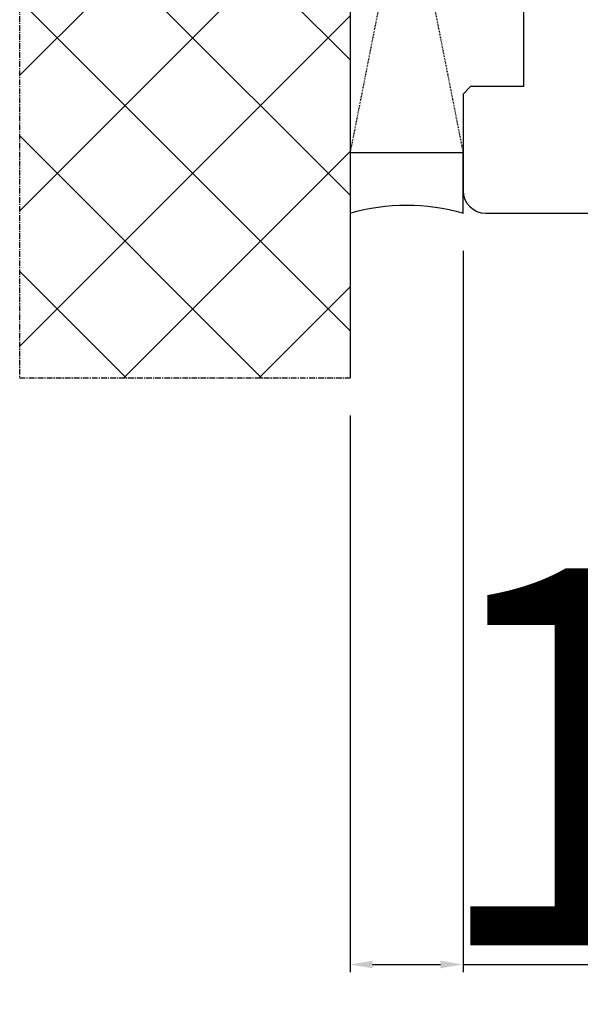
# Model space of a CAD drawing. Units: millimetres. Extents: x 30633 to 164623, y 662 to 17862.
# Drawn here: x 38735 to 38809, y 10838 to 10969 of the extents above; entities that cross this region are included whole.
import ezdxf

# ---------------------------------------------------------------- set-up
doc = ezdxf.new("R2010")
doc.units = ezdxf.units.MM
doc.linetypes.add('CENTER2', pattern=[2, 1.25, -0.25, 0.25, -0.25])
doc.linetypes.add('HIDDEN', pattern=[0.375, 0.25, -0.125])
for name, color, linetype in [('ościeżnica', 30, 'Continuous'), ('P', 7, 'Continuous'), ('PL_CONT', 210, 'Continuous'), ('WA_CENT', 54, 'CENTER2'), ('WA_CONT', 62, 'Continuous'), ('WA_HATCH', 56, 'Continuous'), ('WO_HIDD', 32, 'HIDDEN')]:
    doc.layers.add(name, color=color, linetype=linetype)
doc.styles.get("Standard").update_dxf_attribs({"font": 'arial.ttf'})
doc.dimstyles.new('główny', dxfattribs={"dimtxt": 10, "dimasz": 3, "dimexe": 1, "dimexo": 5, "dimgap": 2, "dimtad": 1, "dimdec": 1, "dimrnd": 0.05, "dimdsep": 46, "dimtxsty": 'Standard', "dimcen": 1.5, "dimclrd": 5, "dimclre": 5, "dimclrt": 1, "dimadec": 1, "dimazin": 2, "dimtfac": 1, "dimtdec": 1, "dimtofl": 0, "dimtmove": 0, "dimatfit": 3, "dimfxl": 1, "dimtolj": 1, "dimtzin": 0, "dimarcsym": 0})

# ---------------------------------------------------------------- blocks, each defined once
blk = doc.blocks.new('*D156')
at = {"layer": 'Defpoints', "color": 0, "transparency": 16777216}
for p in [(38793.86, 10943.33), (38778.86, 10921.51), (38793.86, 10843.68)]:
    blk.add_point(p, dxfattribs=at)
at = {"layer": 'P', "color": 5, "lineweight": -2, "transparency": 16777216}
for p, q in [((38793.86, 10938.33), (38793.86, 10842.68)), ((38778.86, 10916.51), (38778.86, 10842.68))]:
    blk.add_line(p, q, dxfattribs=at)
at = {"layer": 'P', "color": 5, "linetype": 'Continuous', "lineweight": -2, "transparency": 16777216}
for p, q in [((38781.86, 10843.68), (38790.86, 10843.68)), ((38793.86, 10843.68), (38982.82, 10843.68))]:
    blk.add_line(p, q, dxfattribs=at)
at = {"layer": 'P', "color": 5, "transparency": 16777216}
for points in [[(38781.86, 10844.18), (38781.86, 10843.18), (38778.86, 10843.68)], [(38790.86, 10844.18), (38790.86, 10843.18), (38793.86, 10843.68)]]:
    blk.add_solid(points, dxfattribs=at)
at = {"layer": 'P', "color": 1, "transparency": 16777216, "insert": (38889.84, 10871.21), "char_height": 50, "attachment_point": 5}
blk.add_mtext('\\A1;15mm', dxfattribs=at)

msp = doc.modelspace()

# ---------------------------------------------------------------- hatches: boundary and pattern name
at = {"layer": 'WA_HATCH'}
h = msp.add_hatch(dxfattribs=at)
h.set_pattern_fill('ANSI37', color=256, scale=4, style=0)
h.set_pattern_definition([(135, (41182.646, 10751.037), (8.980256, 8.980256), []), (45, (41182.646, 10751.037), (8.980256, -8.980256), [])])
h.paths.add_polyline_path([(38778.86, 11048.67), (38735.02, 11048.67), (38735.02, 10921.51), (38778.86, 10921.51)])

# ---------------------------------------------------------------- linework, layer by layer
at = {"layer": 'ościeżnica', "linetype": 'Continuous'}
for p, q in [((38801.86, 10973.33), (38801.86, 10960.33)), ((38794.86, 10960.13), (38793.86, 10959.13)), ((38793.86, 10959.13), (38793.86, 10946.33)), ((38801.86, 10960.13), (38794.86, 10960.13)), ((38801.86, 10960.33), (38801.86, 10960.13)), ((38796.86, 10943.33), (38836.86, 10943.33))]:
    msp.add_line(p, q, dxfattribs=at)
msp.add_arc((38796.86, 10946.33), 3, 180, 270, dxfattribs=at)
at = {"layer": 'PL_CONT'}
msp.add_lwpolyline([(38793.86, 10943.33), (38793.86, 10951.33), (38793.86, 10951.33), (38778.86, 10951.33), (38778.86, 10951.33), (38778.86, 10943.33, -0.143486)], format="xyb", close=True, dxfattribs=at)
at = {"layer": 'WA_CENT', "ltscale": 0.6}
msp.add_lwpolyline([(38778.86, 11048.67), (38735.02, 11048.67), (38735.02, 10921.51), (38778.86, 10921.51)], dxfattribs=at)
at = {"layer": 'WA_CONT'}
msp.add_lwpolyline([(38778.86, 11048.67), (38778.86, 10921.51)], dxfattribs=at)
at = {"layer": 'WO_HIDD', "ltscale": 0.3}
for points in [[(38793.86, 11027.33), (38778.86, 10951.33)], [(38778.86, 11027.33), (38793.86, 10951.33)]]:
    msp.add_lwpolyline(points, dxfattribs=at)

# ---------------------------------------------------------------- dimensions: what is measured, and where the dimension line sits
at = {"layer": 'P'}
dim = msp.add_linear_dim(base=(38793.86, 10843.68), p1=(38778.86, 10921.51), p2=(38793.86, 10943.33), text='<>mm', dimstyle='główny', override={"dimtxt": 50}, dxfattribs=at)
dim.commit()
dim.dimension.update_dxf_attribs({"geometry": '*D156', "text_midpoint": (38889.84, 10871.21)})

doc.saveas('drawing.dxf')
